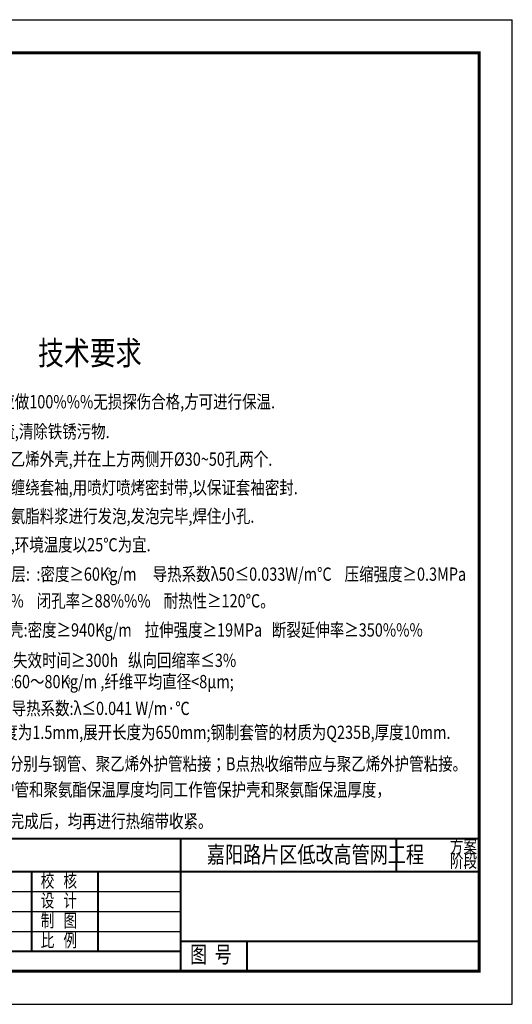
# Model space of a CAD drawing. Units: millimetres. Extents: x 4125 to 10023, y 2840 to 4640.
# Drawn here: x 9020 to 9169, y 2936 to 3233 of the extents above; entities that cross this region are included whole.
import ezdxf

# ---------------------------------------------------------------- set-up
doc = ezdxf.new("R2010")
doc.units = ezdxf.units.MM
doc.layers.add('详图', color=7, linetype='Continuous')
doc.styles.add('c', font='fszf.shx', dxfattribs={"width": 0.8, "bigfont": 'hz.shx'})
doc.styles.add('HZ', font='rs.shx', dxfattribs={"width": 0.8, "bigfont": 'hztxt.shx'})
doc.styles.add('文字', font='FSZF.SHX', dxfattribs={"width": 0.8, "bigfont": 'HZTXT.SHX'})

msp = doc.modelspace()

# ---------------------------------------------------------------- linework, layer by layer
for p, q in [((8748.64, 3233.23), (9168.64, 3233.23)), ((9168.64, 2936.23), (9168.64, 3233.23)), ((8978.64, 2970.23), (9068.64, 2970.23)), ((8978.64, 2964.23), (9068.64, 2964.23)), ((8978.64, 2958.23), (9068.64, 2958.23)), ((8978.64, 2946.23), (9158.64, 2946.23)), ((8748.64, 2936.23), (9168.64, 2936.23))]:
    msp.add_line(p, q)
at = {"color": 4}
msp.add_line((9158.64, 3010.23), (9158.64, 2986.23), dxfattribs=at)
at = {"const_width": 0.9}
msp.add_lwpolyline([(9158.64, 2946.23), (9158.64, 3223.23), (8773.64, 3223.23), (8773.64, 2946.23)], close=True, dxfattribs=at)
at = {"const_width": 0.6}
for points in [[(9068.64, 2986.23), (9068.64, 2946.23)], [(9133.64, 2976.23), (9133.64, 2986.23)], [(8978.64, 2976.23), (9158.64, 2976.23)], [(9023.64, 2976.23), (9023.64, 2952.23)], [(9043.64, 2976.23), (9043.64, 2952.23)], [(9068.64, 2955.23), (9158.64, 2955.23)], [(9088.64, 2955.23), (9088.64, 2946.23)], [(8978.64, 2952.23), (9068.64, 2952.23)]]:
    msp.add_lwpolyline(points, dxfattribs=at)
at = {"layer": '详图', "const_width": 0.6}
msp.add_lwpolyline([(9158.64, 2986.23), (8978.64, 2986.23), (8978.64, 2946.23)], dxfattribs=at)

# ---------------------------------------------------------------- texts
at = {"color": 7, "style": 'HZ', "width": 0.8}
msp.add_text('技术要求', height=7.172, dxfattribs=at).set_placement((9025.54, 3129.11))
for s, height, style, width, p in [('1.管道安装完毕,应做100%%%无损探伤合格,方可进行保温.', 4, 'c', 0.8, (8983.15, 3115.99)), ('2.保温前,清理焊渣,清除铁锈污物.', 4, 'c', 0.8, (8983.15, 3107.01)), ('3.用电熔焊焊接聚乙烯外壳,并在上方两侧开%%C30~50孔两个.', 4, 'c', 0.8, (8983.15, 3098.68)), ('4.用聚乙烯密封带缠绕套袖,用喷灯喷烤密封带,以保证套袖密封.', 4, 'c', 0.8, (8983.15, 3090.08)), ('5.向空腔内灌注聚氨脂料浆进行发泡,发泡完毕,焊住小孔.', 4, 'c', 0.8, (8983.15, 3081.47)), ('6.管道接口发泡时,环境温度以25℃为宜.', 4, 'c', 0.8, (8983.15, 3072.86)), ('7\\硬质聚氨脂保温层:  :密度≥60Kg/m     导热系数λ50≤0.033W/m%%DC    压缩强度≥0.3MPa', 4, 'c', 0.8, (8982.86, 3063.99)), ('3', 2, 'c', 0.8, (9046.42, 3065.89)), ('吸水率≤10%%%    闭孔率≥88%%%    耐热性≥120%%DC。', 4, 'c', 0.8, (8986.9, 3055.94)), ('8.高密度聚乙烯外壳:密度≥940Kg/m    拉伸强度≥19MPa   断裂延伸率≥350%%% ', 4, 'c', 0.8, (8982.66, 3047.15)), ('3', 2, 'c', 0.8, (9044.48, 3048.9)), ('耐环境应力开裂失效时间≥300h   纵向回缩率≤3%%%', 4, 'c', 0.8, (8987.48, 3037.98)), ('9.超细玻璃棉密度:60～80Kg/m ,纤维平均直径<8μm;', 4, 'c', 0.8, (8982.89, 3031.57, 417.44)), ('3', 2, 'c', 0.8, (9034.27, 3032.74)), ('耐温350%%DC,常温导热系数:λ≤0.041 W/m·℃', 4, 'c', 0.8, (8987.27, 3023.5, 417.44)), ('10.热收缩带的厚度为1.5mm,展开长度为650mm;钢制套管的材质为Q235B,厚度10mm.', 4, 'c', 0.8, (8982.86, 3016.27)), ('11.A点热收缩带应分别与钢管、聚乙烯外护管粘接；B点热收缩带应与聚乙烯外护管粘接。', 4, 'c', 0.8, (8981.87, 3006.77)), ('12.未做说明的保护管和聚氨酯保温厚度均同工作管保护壳和聚氨酯保温厚度，', 4, 'c', 0.8, (8981.87, 2998.96)), ('所有电熔焊接头完成后，均再进行热缩带收紧。', 4, 'c', 0.8, (8986.5, 2989.47)), ('方案', 4, 'HZ', 0.75, (9149.81, 2981.85)), ('嘉阳路片区低改高管网工程', 5, '文字', 0.8, (9076.52, 2978.91)), ('阶段', 4, 'HZ', 0.75, (9149.81, 2977.5)), ('校   核', 4, 'HZ', 0.75, (9026.4, 2971.53)), ('设   计', 4, 'HZ', 0.75, (9026.4, 2965.53)), ('制   图', 4, 'HZ', 0.75, (9026.4, 2959.53)), ('比   例', 4, 'HZ', 0.75, (9026.4, 2953.53)), ('图  号', 5, 'HZ', 0.75, (9071.46, 2948.77))]:
    msp.add_text(s, height=height, dxfattribs=dict(style=style, width=width)).set_placement(p)

doc.saveas('drawing.dxf')
